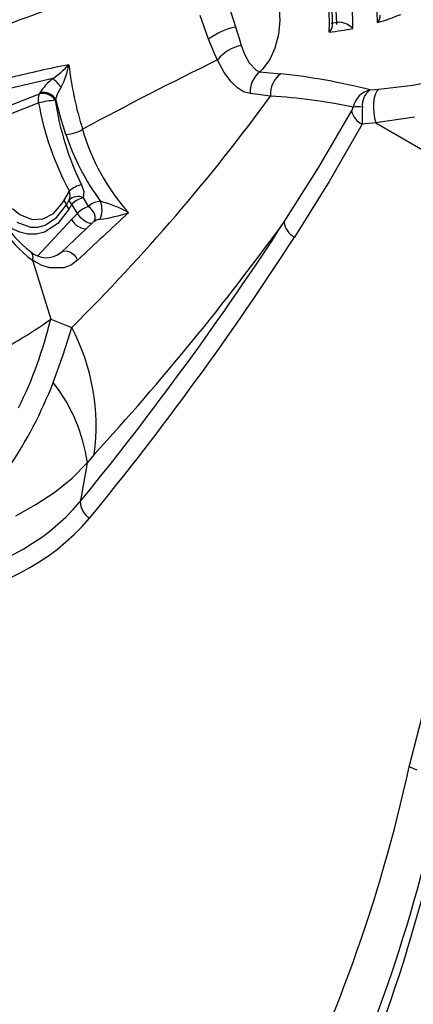
# Model space of a CAD drawing. Units: millimetres. Extents: x -2708 to 22752, y -60 to 16898.
# Drawn here: x 13349 to 13418, y 7560 to 7733 of the extents above; entities that cross this region are included whole.
import ezdxf

# ---------------------------------------------------------------- set-up
doc = ezdxf.new("R2010")
doc.units = ezdxf.units.MM
doc.linetypes.add('CENTER', pattern=[50.8, 31.75, -6.35, 6.35, -6.35])
doc.layers.add('DiKom', color=7, linetype='Continuous')
doc.dimstyles.new('Qitele', dxfattribs={"dimscale": 85, "dimtxt": 4, "dimasz": 5, "dimexe": 4, "dimexo": 0, "dimgap": 3, "dimtad": 1, "dimdec": 0, "dimrnd": 10, "dimzin": 1, "dimtxsty": 'Standard', "dimblk": 'OBLIQUE', "dimcen": 5, "dimdle": 4, "dimclrd": 256, "dimclre": 256, "dimclrt": 256, "dimadec": 0, "dimazin": 0, "dimtfac": 1, "dimtdec": 0, "dimtmove": 0, "dimatfit": 3, "dimldrblk": 'OBLIQUE', "dimfxl": 6, "dimfxlon": 1, "dimlwd": 40, "dimlwe": 30, "dimarcsym": 0})

# ---------------------------------------------------------------- blocks, each defined once
blk = doc.blocks.new('_Oblique')
at = {"color": 0, "linetype": 'ByBlock', "lineweight": -2}
blk.add_line((-0.5, -0.5), (0.5, 0.5), dxfattribs=at)
blk = doc.blocks.new('*D7')
at = {"layer": 'Defpoints', "color": 0, "transparency": 16777216}
for p in [(15704.98, 14968.77), (4338.41, 6427.46), (15704.98, 6150.42)]:
    blk.add_point(p, dxfattribs=at)
at = {"layer": 'DiKom', "lineweight": 30, "transparency": 16777216}
for p, q in [((4338.41, 14458.77), (4338.41, 15308.77)), ((15704.98, 14458.77), (15704.98, 15308.77))]:
    blk.add_line(p, q, dxfattribs=at)
at = {"layer": 'DiKom', "lineweight": 40, "transparency": 16777216}
blk.add_line((3998.41, 14968.77), (16044.98, 14968.77), dxfattribs=at)
at = {"layer": 'DiKom', "lineweight": 40, "transparency": 16777216, "xscale": 425, "yscale": 425, "zscale": 425, "rotation": 180}
blk.add_blockref('_Oblique', (4338.41, 14968.77), dxfattribs=at)
at = {"layer": 'DiKom', "lineweight": 40, "transparency": 16777216, "xscale": 425, "yscale": 425, "zscale": 425}
blk.add_blockref('_Oblique', (15704.98, 14968.77), dxfattribs=at)
at = {"layer": 'DiKom', "transparency": 16777216, "insert": (10046.11, 15414.7), "char_height": 365.5, "attachment_point": 5}
blk.add_mtext('11370', dxfattribs=at)
blk = doc.blocks.new('*D8')
at = {"layer": 'Defpoints', "color": 0, "transparency": 16777216}
for p in [(17658.41, 15933.61), (2877.86, 8129.79), (17658.41, 5203.35)]:
    blk.add_point(p, dxfattribs=at)
at = {"layer": 'DiKom', "lineweight": 30, "transparency": 16777216}
for p, q in [((2877.86, 15423.61), (2877.86, 16273.61)), ((17658.41, 15423.61), (17658.41, 16273.61))]:
    blk.add_line(p, q, dxfattribs=at)
at = {"layer": 'DiKom', "lineweight": 40, "transparency": 16777216}
blk.add_line((2537.86, 15933.61), (17998.41, 15933.61), dxfattribs=at)
at = {"layer": 'DiKom', "lineweight": 40, "transparency": 16777216, "xscale": 425, "yscale": 425, "zscale": 425, "rotation": 180}
blk.add_blockref('_Oblique', (2877.86, 15933.61), dxfattribs=at)
at = {"layer": 'DiKom', "lineweight": 40, "transparency": 16777216, "xscale": 425, "yscale": 425, "zscale": 425}
blk.add_blockref('_Oblique', (17658.41, 15933.61), dxfattribs=at)
at = {"layer": 'DiKom', "transparency": 16777216, "insert": (9954.8, 16379.53), "char_height": 365.5, "attachment_point": 5}
blk.add_mtext('14780', dxfattribs=at)

msp = doc.modelspace()

# ---------------------------------------------------------------- linework, layer by layer
at = {"color": 7, "linetype": 'Continuous'}
for p, q in [((13385.28, 7735.67), (13386.52, 7731.79)), ((13394.11, 7735.76), (13394.28, 7733.01)), ((13411.45, 7732.58), (13411.37, 7734.59)), ((13381.8, 7729.64), (13380.3, 7733.83)), ((13394.28, 7733.01), (13394.07, 7730.49)), ((13404.44, 7732.57), (13403.29, 7732.43)), ((13404.78, 7732.63), (13404.44, 7732.57)), ((13386.52, 7731.79), (13387.2, 7729.57)), ((13382.82, 7727.16), (13381.8, 7729.64)), ((13387.2, 7729.57), (13387.52, 7728.57)), ((13394.07, 7730.49), (13393.45, 7728.07)), ((13387.52, 7728.57), (13388.15, 7726.93)), ((13393.45, 7728.07), (13392.52, 7726.09)), ((13383.35, 7726), (13382.82, 7727.16)), ((13384.52, 7723.83), (13383.35, 7726)), ((13388.15, 7726.93), (13388.93, 7725.5)), ((13388.93, 7725.5), (13390.14, 7724.22)), ((13392.52, 7726.09), (13391.26, 7724.38)), ((13385.82, 7722.1), (13384.52, 7723.83)), ((13390.14, 7724.22), (13390.81, 7723.93)), ((13391.26, 7724.38), (13390.81, 7723.93)), ((13390.81, 7723.93), (13394.47, 7723.58)), ((13354.43, 7722.75), (13346.93, 7720.98)), ((13386.87, 7721.11), (13385.82, 7722.1)), ((13417.63, 7721.62), (13423.47, 7722.78)), ((13387.94, 7720.45), (13386.87, 7721.11)), ((13389.08, 7720.11), (13387.94, 7720.45)), ((13410.16, 7720.75), (13411.65, 7720.87)), ((13411.33, 7720.56), (13411.07, 7720.06)), ((13411.65, 7720.87), (13411.33, 7720.56)), ((13411.65, 7720.87), (13417.63, 7721.62)), ((13344.76, 7717.22), (13352.09, 7720.06)), ((13352.09, 7720.06), (13352.18, 7720.22)), ((13354.96, 7719.11), (13354.86, 7718.95)), ((13355.8, 7715.97), (13354.96, 7719.11)), ((13392.66, 7719.67), (13389.08, 7720.11)), ((13410.87, 7719.38), (13410.76, 7718.57)), ((13411.07, 7720.06), (13410.87, 7719.38)), ((13351.97, 7718.48), (13344.65, 7715.63)), ((13401.13, 7707.19), (13406.89, 7717.01)), ((13410.76, 7718.57), (13410.73, 7717.68)), ((13410.73, 7717.68), (13410.79, 7716.74)), ((13356.76, 7712.96), (13355.8, 7715.97)), ((13410.79, 7716.74), (13410.94, 7715.82)), ((13410.94, 7715.82), (13411.16, 7714.96)), ((13417.91, 7715.96), (13411.16, 7714.96)), ((13408.76, 7714.75), (13402.98, 7704.72)), ((13411.16, 7714.96), (13408.76, 7714.75)), ((13411.16, 7714.96), (13470.43, 7680.74)), ((13395.07, 7697.61), (13401.13, 7707.19)), ((13359.5, 7704.12), (13359.87, 7702.93)), ((13402.98, 7704.72), (13396.87, 7694.93)), ((13356, 7700.71), (13356.39, 7701.33)), ((13356.39, 7701.33), (13357.36, 7703.03)), ((13356.84, 7700.59), (13357.32, 7701.42)), ((13357.32, 7701.42), (13357.47, 7702.21)), ((13357.47, 7702.21), (13357.36, 7703.03)), ((13359.87, 7702.93), (13359.8, 7701.83)), ((13359.8, 7701.83), (13360.69, 7700.28)), ((13347.37, 7699.97), (13348.65, 7698.92)), ((13354.56, 7699.1), (13356, 7700.71)), ((13355.12, 7698.37), (13356.84, 7700.59)), ((13357.3, 7699.88), (13355.33, 7697.36)), ((13357.77, 7700.7), (13357.3, 7699.88)), ((13358.79, 7699.11), (13357.77, 7700.7)), ((13361.06, 7700), (13360.69, 7700.28)), ((13361.38, 7699.67), (13361.06, 7700)), ((13361.63, 7699.3), (13361.38, 7699.67)), ((13348.65, 7698.92), (13350.82, 7698.03)), ((13350.82, 7698.03), (13352.74, 7698.13)), ((13351.78, 7691.63), (13357.77, 7698.07)), ((13352.74, 7698.13), (13354.56, 7699.1)), ((13353.1, 7697.05), (13355.12, 7698.37)), ((13357.77, 7698.07), (13358.79, 7699.11)), ((13359.06, 7698.68), (13358.79, 7699.11)), ((13359.41, 7698.27), (13359.06, 7698.68)), ((13359.81, 7697.91), (13359.41, 7698.27)), ((13360.24, 7697.63), (13359.81, 7697.91)), ((13361.8, 7698.9), (13361.63, 7699.3)), ((13361.75, 7697.82), (13361.86, 7698.14)), ((13361.88, 7698.51), (13361.8, 7698.9)), ((13361.86, 7698.14), (13361.88, 7698.51)), ((13348.66, 7695.79), (13347.32, 7696.42)), ((13348.11, 7697.59), (13350.56, 7696.71)), ((13350.56, 7696.71), (13351.81, 7696.71)), ((13351.81, 7696.71), (13353.1, 7697.05)), ((13355.33, 7697.36), (13352.99, 7695.84)), ((13361.37, 7697.39), (13357.2, 7693.49)), ((13360.65, 7697.44), (13360.24, 7697.63)), ((13361.02, 7697.36), (13360.65, 7697.44)), ((13361.33, 7697.4), (13361.02, 7697.36)), ((13361.5, 7697.51), (13361.33, 7697.4)), ((13361.54, 7697.56), (13361.62, 7697.63)), ((13361.62, 7697.63), (13361.75, 7697.82)), ((13350.07, 7695.45), (13348.66, 7695.79)), ((13351.54, 7695.46), (13350.07, 7695.45)), ((13352.99, 7695.84), (13351.54, 7695.46)), ((13357.2, 7693.49), (13355.87, 7692.21)), ((13355.87, 7692.22), (13355.9, 7692.25)), ((13355.9, 7692.25), (13355.98, 7692.31)), ((13355.98, 7692.31), (13356.35, 7692.48)), ((13356.35, 7692.48), (13356.79, 7692.52)), ((13356.79, 7692.52), (13357.27, 7692.41)), ((13357.27, 7692.41), (13357.75, 7692.17)), ((13357.75, 7692.17), (13358.19, 7691.82)), ((13358.19, 7691.82), (13358.55, 7691.39)), ((13358.55, 7691.39), (13358.81, 7690.91)), ((13350.89, 7690.88), (13351.23, 7689.8)), ((13352.38, 7690.05), (13350.89, 7690.88)), ((13351.23, 7689.8), (13354.08, 7680.56)), ((13353.87, 7689.55), (13352.38, 7690.05)), ((13356.46, 7689.57), (13353.87, 7689.55)), ((13357.71, 7690.08), (13356.46, 7689.57)), ((13358.81, 7690.91), (13357.71, 7690.08)), ((13354.08, 7680.56), (13357.02, 7679.4)), ((13356.27, 7674.29), (13357.77, 7679.1)), ((13357.02, 7679.4), (13357.77, 7679.1)), ((13354.53, 7669.46), (13356.27, 7674.29)), ((13361.71, 7656.85), (13360.51, 7655.4)), ((13357.82, 7652.71), (13360.51, 7655.4)), ((13360.51, 7655.4), (13359.43, 7649.43)), ((13354.79, 7650.24), (13357.82, 7652.71)), ((13351.5, 7648.04), (13354.79, 7650.24)), ((13347.95, 7646.07), (13351.5, 7648.04)), ((13359.43, 7649.43), (13359.27, 7648.58)), ((13416.99, 7602.07), (13419.21, 7610.65)), ((13418.41, 7601.47), (13416.99, 7602.07))]:
    msp.add_line(p, q, dxfattribs=at)
at = {"color": 0, "linetype": 'CENTER'}
for radius in [1345.74, 1325.74]:
    msp.add_circle((12395.34, 6551.47), radius, dxfattribs=at)
at = {"color": 7, "linetype": 'Continuous'}
for centre, major_axis, start_param, end_param in [((13378.34, 7732.18), (17.45, 17.45), 5.445469, 6.516676), ((13380.72, 7732.16), (18.67, 18.67), 5.473962, 6.497473), ((13378.86, 7732.11), (17.47, 17.47), 5.493776, 6.513943), ((13380.6, 7732.19), (16.76, 16.76), 5.499672, 6.471596), ((13443.66, 7478.75), (191.93, 191.93), 1.030313, 1.158989), ((13404.41, 7728.78), (-2.73, 2.73), -1.563753, -0.881976), ((13399.29, 7773.96), (-30.5, 30.5), 2.641933, 2.742281), ((13410.03, 7733.86), (1.35, 1.35), 4.764032, 5.490483), ((13388.9, 7720.29), (8.3, 8.3), 0.989995, 1.434989), ((13401.81, 7732.19), (-1.24, 1.24), 3.095394, 3.829591), ((13396.16, 7788.74), (-41.19, 41.19), 2.473697, 2.545404), ((13389.13, 7721.28), (5.28, 5.28), 1.001849, 1.670465), ((13670.59, 7137.15), (463.28, 463.28), 1.23923, 1.279837), ((13391.49, 7546.94), (-128.33, 128.33), -0.59564, -0.538709), ((13340.9, 7741.42), (16.31, 16.31), 4.55406, 4.715736), ((13345.1, 7727.12), (-8.71, 8.71), 3.428251, 3.767949), ((13416.95, 7732.02), (-42.48, 42.48), 0.899687, 1.092536), ((13393.48, 7720.42), (-3.12, 3.12), -0.133974, 0.855795), ((13360.41, 7715.15), (-6.84, 6.84), -0.119055, 0.232638), ((13349.16, 7716.11), (-5.99, 5.99), 4.575208, 4.826544), ((13397.03, 7720.02), (-3.1, 3.1), -0.162603, 0.863986), ((13383.09, 7615.39), (76.92, 76.92), 0.533873, 0.680542), ((13352.76, 7717.72), (1.72, 1.72), 6.026996, 7.350967), ((13352.86, 7717.89), (1.72, 1.72), 6.026996, 7.350967), ((13361.3, 7717.51), (4.63, 4.63), 1.751823, 2.108472), ((13411.02, 7716.91), (2.79, 2.79), 1.005065, 2.140071), ((13411.97, 7718.1), (-2.27, 2.27), -0.187029, 0.900551), ((13354, 7719.13), (1.51, 1.51), 1.904383, 2.66728), ((13356.35, 7700.89), (12.81, 12.81), 0.867226, 1.029031), ((13405.79, 7726.72), (36.43, 36.43), 2.507602, 2.810347), ((13121.05, 7917.96), (237.79, 237.79), 4.707889, 4.867196), ((13386.02, 7613.81), (75, 75), 0.584671, 0.722786), ((13402.19, 7727.32), (-36.06, 36.06), 0.959749, 1.281917), ((13404.59, 7718.32), (-1.87, 1.87), 3.410366, 3.709994), ((13410.22, 7717.87), (2.43, 2.43), 2.606641, 3.48921), ((13407.91, 7712.64), (3.65, 3.65), 0.615696, 0.928445), ((13432.42, 7716.1), (-16.75, 16.75), 0.716655, 0.84256), ((13356.5, 7718.99), (-4.27, 4.27), 2.399677, 2.911494), ((13395.04, 7723.84), (25.98, 25.98), 2.631413, 3.089754), ((13396.78, 7726.27), (29.83, 29.83), 2.677354, 2.992206), ((13363.87, 7708.5), (15.47, 15.47), 2.547147, 3.292094), ((13362.64, 7708.28), (-14.1, 14.1), 0.962021, 1.702252), ((13360.24, 7700.01), (2.95, 2.95), 0.965064, 1.547807), ((13355.59, 7700.33), (-0.904, 0.904), 4.136377, 4.828837), ((13358.84, 7699.93), (1.51, 1.51), 0.318698, 1.580588), ((13358.56, 7701.71), (0.901, 0.901), 2.582655, 3.260652), ((13360.6, 7698.01), (-2.76, 2.76), -0.580543, 0.023674), ((13358.08, 7700.88), (0.894, 0.894), 2.58216, 3.262017), ((13361.58, 7696.72), (-2.6, 2.6), -0.541901, 0.076666), ((13362.82, 7698.33), (-2.04, 2.04), -0.796164, 0.042639), ((13358.65, 7699.76), (3.14, 3.14), 5.107088, 5.832079), ((13357.22, 7680.17), (-15.41, 15.41), -1.289745, -1.046661), ((13360.49, 7699.46), (-2.17, 2.17), 1.259022, 2.303641), ((13956.3, 7059.37), (-614.74, 614.74), -0.041754, -0.027699), ((13362.8, 7696.27), (1.27, 1.27), 0.806378, 1.558012), ((13358.95, 7725.4), (-19.51, 19.51), 2.494718, 2.680766), ((12929.78, 7999.78), (392.3, 392.3), 4.812341, 4.921819), ((13027.84, 7964.13), (320.85, 320.85), 4.75384, 4.869985), ((13398.32, 7697.85), (2.3, 2.3), 2.431403, 3.465621), ((12940.69, 7990.1), (-384.2, 384.2), 3.240399, 3.352708), ((13349.62, 7691.38), (0.966, 0.966), 5.122994, 6.375233), ((13353.3, 7695.38), (2.86, 2.86), 3.169113, 4.618614), ((13298.35, 7760.03), (68.64, 68.64), 4.39792, 4.538597), ((13280.26, 7698.47), (53.71, 53.71), 5.041334, 5.259793), ((13325.17, 7661.84), (-26.08, 26.08), 3.79131, 4.413893), ((13283.08, 7697.33), (54.23, 54.23), 4.684631, 5.125803), ((13331.47, 7651.33), (20.74, 20.74), 5.637027, 6.164071), ((13330.46, 7673.13), (26.77, 26.77), 4.008725, 4.792011), ((13362.69, 7648.59), (2.41, 2.41), 2.359234, 3.382293), ((13330.4, 7671.9), (28.45, 28.45), 4.011262, 4.787885), ((13155.02, 7658.84), (189.54, 189.54), 5.018469, 5.284388), ((13155.37, 7653.43), (193.02, 193.02), 5.021672, 5.285657), ((13151.45, 7651.4), (196.17, 196.17), 5.01829, 5.28249)]:
    msp.add_ellipse(centre, major_axis=major_axis, ratio=1, start_param=start_param, end_param=end_param, dxfattribs=at)

# ---------------------------------------------------------------- dimensions: what is measured, and where the dimension line sits
at = {"layer": 'DiKom'}
for base, p1, p2, picture, middle in [((17658.41, 15933.61), (2877.86, 8129.79), (17658.41, 5203.35), '*D8', (9954.8, 15933.61)), ((15704.98, 14968.77), (4338.41, 6427.46), (15704.98, 6150.42), '*D7', (10046.11, 14968.77))]:
    dim = msp.add_linear_dim(base=base, p1=p1, p2=p2, dimstyle='Qitele', override={"dimtxt": 4.3}, dxfattribs=at)
    dim.commit()
    dim.dimension.update_dxf_attribs({"geometry": picture, "text_midpoint": middle, "dimtype": 160})

doc.saveas('drawing.dxf')
